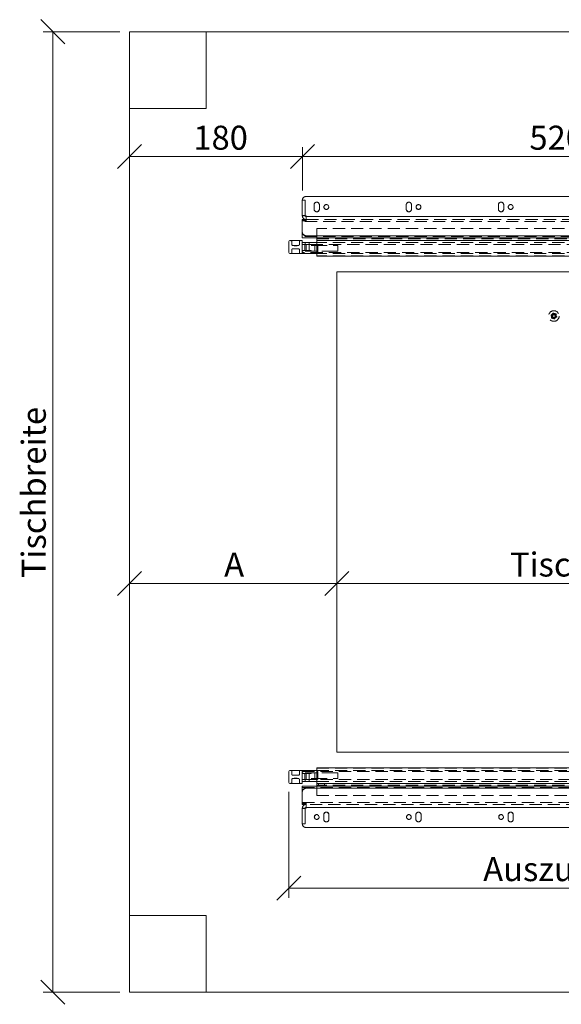
# Paper-space layout 'Zeichnung 500 mm' of a CAD drawing. Units: millimetres. Extents: x 66 to 5476, y 59 to 7465.
# Drawn here: x 936 to 1500, y 1733 to 2758 of the extents above; entities that cross this region are included whole.
import ezdxf

# ---------------------------------------------------------------- set-up
doc = ezdxf.new("R2010")
doc.units = ezdxf.units.MM
doc.header["$LTSCALE"] = 10
doc.linetypes.add('HIDDEN', pattern=[1.905, 1.27, -0.635])
doc.layers.add('GEOMETRIE', color=80, linetype='Continuous', lineweight=15)
doc.styles.add('SLDTEXTSTYLE0', font='TXT', dxfattribs={"width": 0.605})
doc.dimstyles.new('SLDDIMSTYLE0', dxfattribs={"dimtxt": 25, "dimasz": 25, "dimexe": 0, "dimexo": 0.0625, "dimgap": 6.25, "dimtad": 1, "dimrnd": 1e-09, "dimzin": 12, "dimdsep": 46, "dimtxsty": 'SLDTEXTSTYLE0', "dimblk1": 'OBLIQUE', "dimblk2": 'OBLIQUE', "dimsah": 1, "dimcen": 0.09, "dimadec": 0, "dimazin": 3, "dimtfac": 1, "dimtofl": 0, "dimtmove": 0, "dimatfit": 3, "dimldrblk": 'OBLIQUE', "dimfxl": 1, "dimfrac": 2, "dimtolj": 1, "dimtzin": 12, "dimarcsym": 0})

# ---------------------------------------------------------------- blocks, each defined once
blk = doc.blocks.new('_OBLIQUE')
at = {"color": 0, "linetype": 'ByBlock', "lineweight": -2}
blk.add_line((-0.5, -0.5), (0.5, 0.5), dxfattribs=at)
blk = doc.blocks.new('_D_1')
at = {"color": 7, "linetype": 'Continuous', "lineweight": 0}
for p, q in [((1230.4, 2579.9), (1230.4, 2625.3)), ((1050.4, 2615.3), (1230.4, 2615.3))]:
    blk.add_line(p, q, dxfattribs=at)
at = {"color": 7, "linetype": 'Continuous', "lineweight": 0, "xscale": 25, "yscale": 25, "rotation": 180}
blk.add_blockref('_OBLIQUE', (1050.4, 2615.3, -335), dxfattribs=at)
at = {"color": 7, "linetype": 'Continuous', "lineweight": 0, "xscale": 25, "yscale": 25}
blk.add_blockref('_OBLIQUE', (1230.4, 2615.3, -335), dxfattribs=at)
at = {"color": 7, "linetype": 'Continuous', "lineweight": 0, "insert": (1116.9, 2647.5), "char_height": 25, "attachment_point": 1, "style": 'SLDTEXTSTYLE0'}
blk.add_mtext('180', dxfattribs=at)
blk = doc.blocks.new('_D_2')
at = {"color": 7, "linetype": 'Continuous', "lineweight": 0}
for p, q in [((1230.4, 2579.9), (1230.4, 2625.3)), ((1750.4, 2579.9), (1750.4, 2625.3)), ((1230.4, 2615.3), (1750.4, 2615.3))]:
    blk.add_line(p, q, dxfattribs=at)
at = {"color": 7, "linetype": 'Continuous', "lineweight": 0, "xscale": 25, "yscale": 25}
for p, rotation in [((1230.4, 2615.3, -335), 180), ((1750.4, 2615.3, -335), 360)]:
    blk.add_blockref('_OBLIQUE', p, dxfattribs=dict(at, rotation=rotation))
at = {"color": 7, "linetype": 'Continuous', "lineweight": 0, "insert": (1466.9, 2647.5), "char_height": 25, "attachment_point": 1, "style": 'SLDTEXTSTYLE0'}
blk.add_mtext('520', dxfattribs=at)
blk = doc.blocks.new('_D_3')
at = {"color": 7, "linetype": 'Continuous', "lineweight": 0}
blk.add_line((1266.4, 2171), (2266.4, 2171), dxfattribs=at)
at = {"color": 7, "linetype": 'Continuous', "lineweight": 0, "xscale": 25, "yscale": 25, "rotation": 180}
blk.add_blockref('_OBLIQUE', (1266.4, 2171, -335), dxfattribs=at)
at = {"color": 7, "linetype": 'Continuous', "lineweight": 0, "xscale": 25, "yscale": 25}
blk.add_blockref('_OBLIQUE', (2266.4, 2171, -335), dxfattribs=at)
at = {"color": 7, "linetype": 'Continuous', "lineweight": 0, "insert": (1446.6, 2203.2), "char_height": 25, "attachment_point": 1, "style": 'SLDTEXTSTYLE0'}
blk.add_mtext('Tischbreite', dxfattribs=at)
blk = doc.blocks.new('_D_4')
at = {"color": 7, "linetype": 'Continuous', "lineweight": 0}
blk.add_line((1050.4, 2171), (1266.4, 2171), dxfattribs=at)
at = {"color": 7, "linetype": 'Continuous', "lineweight": 0, "xscale": 25, "yscale": 25, "rotation": 180}
blk.add_blockref('_OBLIQUE', (1050.4, 2171, -335), dxfattribs=at)
at = {"color": 7, "linetype": 'Continuous', "lineweight": 0, "xscale": 25, "yscale": 25}
blk.add_blockref('_OBLIQUE', (1266.4, 2171, -335), dxfattribs=at)
at = {"color": 7, "linetype": 'Continuous', "lineweight": 0, "insert": (1149, 2203.2), "char_height": 25, "attachment_point": 1, "style": 'SLDTEXTSTYLE0'}
blk.add_mtext('A', dxfattribs=at)
blk = doc.blocks.new('_D_5')
at = {"color": 7, "linetype": 'Continuous', "lineweight": 0}
for p, q in [((1040.4, 2745.4), (960.4, 2745.4)), ((970.4, 2745.4), (970.4, 1745.4)), ((1040.4, 1745.4), (960.4, 1745.4))]:
    blk.add_line(p, q, dxfattribs=at)
at = {"color": 7, "linetype": 'Continuous', "lineweight": 0, "xscale": 25, "yscale": 25}
for p, rotation in [((970.4, 2745.4, -335), 90), ((970.4, 1745.4, -335), 270)]:
    blk.add_blockref('_OBLIQUE', p, dxfattribs=dict(at, rotation=rotation))
at = {"color": 7, "linetype": 'Continuous', "lineweight": 0, "insert": (938.2, 2176.5), "char_height": 25, "attachment_point": 1, "rotation": 90, "style": 'SLDTEXTSTYLE0'}
blk.add_mtext('Tischbreite', dxfattribs=at)
blk = doc.blocks.new('_D_6')
at = {"color": 7, "linetype": 'Continuous', "lineweight": 0}
for p, q in [((1216.4, 1953.9), (1216.4, 1843.8)), ((1884.4, 1956.5), (1884.4, 1843.8)), ((1216.4, 1853.8), (1884.4, 1853.8))]:
    blk.add_line(p, q, dxfattribs=at)
at = {"color": 7, "linetype": 'Continuous', "lineweight": 0, "xscale": 25, "yscale": 25, "rotation": 180}
blk.add_blockref('_OBLIQUE', (1216.4, 1853.8, -335), dxfattribs=at)
at = {"color": 7, "linetype": 'Continuous', "lineweight": 0, "xscale": 25, "yscale": 25}
blk.add_blockref('_OBLIQUE', (1884.4, 1853.8, -335), dxfattribs=at)
at = {"color": 7, "linetype": 'Continuous', "lineweight": 0, "char_height": 25, "attachment_point": 1, "style": 'SLDTEXTSTYLE0'}
for s, insert in [('Auszug komplett', (1418.8, 1886.1)), ('668', (1635, 1886.1))]:
    blk.add_mtext(s, dxfattribs=dict(at, insert=insert))

psp = doc.layouts.new('Zeichnung 500 mm')

# ---------------------------------------------------------------- linework, layer by layer
at = {"color": 7, "linetype": 'HIDDEN', "lineweight": 0}
for p, q in [((1746.385, 2573.86), (1234.385, 2573.86)), ((1252.885, 2562.942), (1252.885, 2562.863)), ((1257.885, 2562.863), (1257.885, 2562.942)), ((1348.885, 2562.942), (1348.885, 2562.863)), ((1353.885, 2562.863), (1353.885, 2562.942)), ((1444.885, 2562.942), (1444.885, 2562.863)), ((1449.885, 2562.863), (1449.885, 2562.942)), ((1230.385, 2553.868), (1233.385, 2553.868)), ((1230.385, 2553.843), (1233.385, 2553.843)), ((1233.385, 2553.842), (1230.385, 2553.842)), ((1233.39, 2553.763), (1230.386, 2553.763)), ((1233.385, 2553.843), (1233.385, 2553.868)), ((1242.635, 2560.693), (1242.635, 2560.614)), ((1248.135, 2560.693), (1248.135, 2560.614)), ((1338.635, 2560.693), (1338.635, 2560.614)), ((1344.135, 2560.693), (1344.135, 2560.614)), ((1434.635, 2560.693), (1434.635, 2560.614)), ((1440.135, 2560.693), (1440.135, 2560.614)), ((1874.385, 2547.868), (1230.385, 2547.868)), ((1234.385, 2549.868), (1746.385, 2549.868)), ((1874.385, 2532.288), (1230.385, 2532.288)), ((1234.385, 2532.909), (1746.385, 2532.909)), ((1865.385, 2540.368), (1245.385, 2540.368)), ((1245.385, 2540.368), (1245.385, 2533.567)), ((1245.385, 2531.646), (1245.385, 2533.567)), ((1219.385, 2523.868), (1219.385, 2526.868)), ((1220.385, 2522.868), (1226.385, 2522.868)), ((1221.755, 2522.868), (1221.755, 2522.568)), ((1221.755, 2522.568), (1221.831, 2522.568)), ((1221.831, 2522.868), (1221.831, 2522.568)), ((1221.886, 2522.568), (1221.831, 2522.568)), ((1221.849, 2522.868), (1221.849, 2522.568)), ((1221.881, 2522.568), (1221.881, 2522.868)), ((1221.881, 2522.868), (1221.881, 2522.568)), ((1221.881, 2522.568), (1224.948, 2522.568)), ((1221.919, 2522.868), (1221.919, 2522.568)), ((1221.928, 2522.568), (1221.928, 2522.868)), ((1221.929, 2522.568), (1221.929, 2522.868)), ((1221.952, 2522.568), (1221.952, 2522.868)), ((1221.97, 2522.568), (1221.97, 2522.868)), ((1222.113, 2522.568), (1222.113, 2522.868)), ((1222.168, 2522.568), (1222.168, 2522.868)), ((1222.18, 2522.568), (1222.18, 2522.868)), ((1222.291, 2522.568), (1222.291, 2522.868)), ((1222.292, 2522.568), (1222.292, 2522.868)), ((1222.305, 2522.568), (1222.305, 2522.868)), ((1222.372, 2522.568), (1222.372, 2522.868)), ((1222.407, 2522.568), (1222.407, 2522.868)), ((1222.407, 2522.568), (1222.407, 2522.868)), ((1222.437, 2522.568), (1222.437, 2522.868)), ((1222.446, 2522.568), (1222.446, 2522.868)), ((1222.473, 2522.568), (1222.473, 2522.868)), ((1222.535, 2522.868), (1222.535, 2522.568)), ((1222.57, 2522.568), (1222.57, 2522.868)), ((1222.576, 2522.868), (1222.576, 2522.568)), ((1222.588, 2522.868), (1222.588, 2522.568)), ((1222.667, 2522.568), (1222.667, 2522.868)), ((1222.723, 2522.868), (1222.723, 2522.568)), ((1222.733, 2522.568), (1222.733, 2522.868)), ((1222.735, 2522.568), (1222.735, 2522.868)), ((1222.75, 2522.568), (1222.75, 2522.868)), ((1222.829, 2522.568), (1222.829, 2522.868)), ((1222.978, 2522.568), (1222.978, 2522.868)), ((1222.99, 2522.568), (1222.99, 2522.868)), ((1223.035, 2522.568), (1223.035, 2522.868)), ((1223.043, 2522.568), (1223.043, 2522.868)), ((1223.182, 2522.568), (1223.182, 2522.868)), ((1223.183, 2522.568), (1223.183, 2522.868)), ((1223.513, 2522.568), (1223.513, 2522.868)), ((1223.54, 2522.568), (1223.54, 2522.868)), ((1223.649, 2522.568), (1223.649, 2522.868)), ((1223.885, 2522.568), (1223.885, 2522.868)), ((1223.922, 2522.568), (1223.922, 2522.868)), ((1224.042, 2522.568), (1224.042, 2522.868)), ((1224.076, 2522.568), (1224.076, 2522.868)), ((1224.165, 2522.568), (1224.165, 2522.868)), ((1224.22, 2522.568), (1224.22, 2522.868)), ((1224.471, 2522.568), (1224.471, 2522.868)), ((1224.852, 2522.568), (1224.852, 2522.868)), ((1224.928, 2522.568), (1224.928, 2522.868)), ((1224.948, 2522.568), (1224.948, 2522.868)), ((1224.948, 2522.568), (1224.948, 2522.868)), ((1224.948, 2522.568), (1224.948, 2522.868)), ((1224.948, 2522.568), (1224.948, 2522.568)), ((1227.385, 2523.868), (1227.385, 2526.868)), ((1880.385, 2523.868), (1230.385, 2523.868)), ((1245.985, 2523.868), (1230.785, 2523.868)), ((1233.135, 2523.468), (1233.135, 2518.038)), ((1233.385, 2525.868), (1233.385, 2523.868)), ((1234.385, 2523.468), (1234.385, 2517.238)), ((1237.385, 2523.868), (1237.385, 2525.868)), ((1237.635, 2518.038), (1237.635, 2523.468)), ((1239.694, 2522.868), (1243.568, 2522.868)), ((1243.385, 2523.468), (1243.385, 2517.238)), ((1243.568, 2522.868), (1263.452, 2522.868)), ((1243.748, 2523.268), (1243.748, 2523.468)), ((1245.385, 2531.646), (1245.385, 2530.868)), ((1245.385, 2529.868), (1865.385, 2529.868)), ((1865.385, 2525.868), (1245.385, 2525.868)), ((1246.385, 2523.468), (1246.385, 2523.292)), ((1246.385, 2523.292), (1246.385, 2521.446)), ((1263.452, 2522.868), (1264.267, 2522.868)), ((1264.267, 2522.868), (1266.836, 2522.868)), ((1267.236, 2517.238), (1267.236, 2522.468)), ((1219.385, 2518.368), (1219.385, 2515.368)), ((1226.385, 2519.368), (1220.385, 2519.368)), ((1227.385, 2515.368), (1227.385, 2518.368)), ((1880.385, 2515.438), (1230.385, 2515.438)), ((1245.985, 2516.838), (1230.785, 2516.838)), ((1239.685, 2517.638), (1231.085, 2517.638)), ((1231.085, 2517.638), (1231.085, 2516.838)), ((1239.685, 2516.838), (1239.685, 2517.638)), ((1865.385, 2514.368), (1245.385, 2514.368)), ((1865.385, 2511.902), (1245.385, 2511.902)), ((1865.385, 2511.868), (1245.385, 2511.868)), ((1263.452, 2516.838), (1245.985, 2516.838)), ((1246.385, 2521.446), (1246.385, 2517.006)), ((1246.385, 2517.006), (1246.385, 2515.838)), ((1264.267, 2516.838), (1263.452, 2516.838)), ((1266.836, 2516.838), (1264.267, 2516.838)), ((1491.78, 2447.391), (1492.293, 2447.275)), ((1493.832, 2447.847), (1494.28, 2447.376)), ((1245.385, 1978.868), (1865.385, 1978.868)), ((1245.385, 1978.834), (1865.385, 1978.834)), ((1219.385, 1972.368), (1219.385, 1975.368)), ((1226.385, 1971.368), (1220.385, 1971.368)), ((1221.811, 1968.168), (1221.811, 1967.868)), ((1224.878, 1968.168), (1221.811, 1968.168)), ((1221.811, 1968.168), (1221.811, 1967.868)), ((1221.811, 1968.168), (1221.811, 1968.168)), ((1221.811, 1968.168), (1221.811, 1967.868)), ((1221.832, 1968.168), (1221.832, 1967.868)), ((1221.908, 1968.168), (1221.908, 1967.868)), ((1222.289, 1968.168), (1222.289, 1967.868)), ((1222.539, 1968.168), (1222.539, 1967.868)), ((1222.595, 1968.168), (1222.595, 1967.868)), ((1222.683, 1968.168), (1222.683, 1967.868)), ((1222.717, 1968.168), (1222.717, 1967.868)), ((1222.837, 1968.168), (1222.837, 1967.868)), ((1222.874, 1968.168), (1222.874, 1967.868)), ((1223.11, 1968.168), (1223.11, 1967.868)), ((1223.219, 1968.168), (1223.219, 1967.868)), ((1223.246, 1968.168), (1223.246, 1967.868)), ((1223.576, 1968.168), (1223.576, 1967.868)), ((1223.577, 1968.168), (1223.577, 1967.868)), ((1223.716, 1968.168), (1223.716, 1967.868)), ((1223.725, 1968.168), (1223.725, 1967.868)), ((1223.769, 1968.168), (1223.769, 1967.868)), ((1223.781, 1968.168), (1223.781, 1967.868)), ((1223.93, 1968.168), (1223.93, 1967.868)), ((1224.009, 1968.168), (1224.009, 1967.868)), ((1224.024, 1968.168), (1224.024, 1967.868)), ((1224.026, 1968.168), (1224.026, 1967.868)), ((1224.037, 1967.868), (1224.037, 1968.168)), ((1224.092, 1968.168), (1224.092, 1967.868)), ((1224.171, 1967.868), (1224.171, 1968.168)), ((1224.184, 1967.868), (1224.184, 1968.168)), ((1224.19, 1968.168), (1224.19, 1967.868)), ((1224.224, 1967.868), (1224.224, 1968.168)), ((1224.286, 1968.168), (1224.286, 1967.868)), ((1224.313, 1968.168), (1224.313, 1967.868)), ((1224.322, 1968.168), (1224.322, 1967.868)), ((1224.353, 1968.168), (1224.353, 1967.868)), ((1224.353, 1968.168), (1224.353, 1967.868)), ((1224.387, 1968.168), (1224.387, 1967.868)), ((1224.454, 1968.168), (1224.454, 1967.868)), ((1224.467, 1968.168), (1224.467, 1967.868)), ((1224.468, 1968.168), (1224.468, 1967.868)), ((1224.579, 1968.168), (1224.579, 1967.868)), ((1224.592, 1968.168), (1224.592, 1967.868)), ((1224.646, 1968.168), (1224.646, 1967.868)), ((1224.79, 1968.168), (1224.79, 1967.868)), ((1224.807, 1968.168), (1224.807, 1967.868)), ((1224.83, 1968.168), (1224.83, 1967.868)), ((1224.831, 1968.168), (1224.831, 1967.868)), ((1224.84, 1967.868), (1224.84, 1968.168)), ((1224.928, 1968.168), (1224.874, 1968.168)), ((1224.878, 1968.168), (1224.878, 1967.868)), ((1224.879, 1967.868), (1224.879, 1968.168)), ((1224.91, 1967.868), (1224.91, 1968.168)), ((1225.004, 1968.168), (1224.928, 1968.168)), ((1224.928, 1967.868), (1224.928, 1968.168)), ((1225.004, 1967.868), (1225.004, 1968.168)), ((1227.385, 1975.368), (1227.385, 1972.368)), ((1230.385, 1975.298), (1880.385, 1975.298)), ((1245.985, 1973.898), (1230.785, 1973.898)), ((1231.085, 1973.898), (1231.085, 1973.098)), ((1239.685, 1973.098), (1231.085, 1973.098)), ((1233.135, 1972.698), (1233.135, 1967.268)), ((1234.385, 1967.268), (1234.385, 1973.498)), ((1237.635, 1967.268), (1237.635, 1972.698)), ((1239.685, 1973.098), (1239.685, 1973.898)), ((1243.385, 1973.498), (1243.385, 1967.268)), ((1245.385, 1976.368), (1865.385, 1976.368)), ((1263.452, 1973.898), (1245.985, 1973.898)), ((1246.385, 1973.73), (1246.385, 1974.898)), ((1246.385, 1969.29), (1246.385, 1973.73)), ((1246.385, 1967.444), (1246.385, 1969.29)), ((1264.267, 1973.898), (1263.452, 1973.898)), ((1266.836, 1973.898), (1264.267, 1973.898)), ((1267.236, 1968.268), (1267.236, 1973.498)), ((1219.385, 1966.868), (1219.385, 1963.868)), ((1220.385, 1967.868), (1226.385, 1967.868)), ((1227.385, 1966.868), (1227.385, 1963.868)), ((1230.385, 1966.868), (1880.385, 1966.868)), ((1230.385, 1958.448), (1874.385, 1958.448)), ((1245.985, 1966.868), (1230.785, 1966.868)), ((1233.385, 1966.868), (1233.385, 1964.868)), ((1746.385, 1957.826), (1234.385, 1957.826)), ((1237.385, 1964.868), (1237.385, 1966.868)), ((1239.694, 1967.868), (1243.568, 1967.868)), ((1243.568, 1967.868), (1263.452, 1967.868)), ((1243.748, 1967.268), (1243.748, 1967.468)), ((1245.385, 1964.868), (1865.385, 1964.868)), ((1865.385, 1960.868), (1245.385, 1960.868)), ((1245.385, 1959.09), (1245.385, 1959.868)), ((1245.385, 1957.169), (1245.385, 1959.09)), ((1246.385, 1967.268), (1246.385, 1967.444)), ((1247.385, 1962.868), (1247.385, 1960.868)), ((1253.385, 1960.868), (1253.385, 1962.868)), ((1263.452, 1967.868), (1264.267, 1967.868)), ((1264.267, 1967.868), (1266.836, 1967.868)), ((1245.385, 1950.368), (1245.385, 1957.169)), ((1245.385, 1950.368), (1865.385, 1950.368)), ((1230.385, 1942.868), (1874.385, 1942.868)), ((1746.385, 1940.868), (1234.385, 1940.868)), ((1230.385, 1936.894), (1233.385, 1936.894)), ((1230.385, 1936.893), (1233.385, 1936.893)), ((1230.385, 1936.868), (1233.385, 1936.868)), ((1230.386, 1936.973), (1233.39, 1936.973)), ((1233.385, 1936.893), (1233.385, 1936.868)), ((1242.885, 1927.872), (1242.885, 1927.794)), ((1247.885, 1927.794), (1247.885, 1927.872)), ((1252.635, 1930.043), (1252.635, 1930.122)), ((1258.135, 1930.043), (1258.135, 1930.122)), ((1338.885, 1927.872), (1338.885, 1927.794)), ((1343.885, 1927.794), (1343.885, 1927.872)), ((1348.635, 1930.043), (1348.635, 1930.122)), ((1354.135, 1930.043), (1354.135, 1930.122)), ((1434.885, 1927.872), (1434.885, 1927.794)), ((1439.885, 1927.794), (1439.885, 1927.872)), ((1444.635, 1930.043), (1444.635, 1930.122)), ((1450.135, 1930.043), (1450.135, 1930.122)), ((1234.385, 1916.876), (1746.385, 1916.876))]:
    psp.add_line(p, q, dxfattribs=at)
at = {"color": 7, "linetype": 'HIDDEN', "lineweight": 0, "flags": 128}
psp.add_lwpolyline([(1494.994, 2450.122), (1494.954, 2450.347), (1494.377, 2451.264), (1493.49, 2451.886), (1492.465, 2452.117), (1491.388, 2451.931), (1490.489, 2451.36), (1489.874, 2450.49), (1489.635, 2449.424), (1489.815, 2448.389), (1490.392, 2447.472), (1491.279, 2446.85), (1492.304, 2446.619), (1493.381, 2446.805), (1494.28, 2447.376), (1494.895, 2448.246), (1495.134, 2449.312), (1495.027, 2450.13), (1495.027, 2450.13)], dxfattribs=at)
at = {"color": 7, "linetype": 'HIDDEN', "lineweight": 0}
for centre, radius in [((1255.384, 2562.863), 2.5), ((1351.384, 2562.863), 2.5), ((1447.384, 2562.863), 2.5), ((1492.385, 2449.368), 5.5), ((1492.385, 2449.368), 1.5), ((1492.385, 2449.368), 0.1), ((1245.385, 1927.873), 2.5), ((1341.385, 1927.873), 2.5), ((1437.385, 1927.873), 2.5)]:
    psp.add_circle(centre, radius, dxfattribs=at)
for centre, radius, start, end in [((1234.384, 2569.86), 3.999, 89.990789, 179.989571), ((1245.385, 2565.112), 2.75, 0.015549, 179.984451), ((1341.385, 2565.112), 2.75, 0.015963, 179.984037), ((1437.385, 2565.112), 2.75, 0.015171, 179.984829), ((1245.385, 2560.615), 2.75, 180.015549, 359.984451), ((1341.385, 2560.615), 2.75, 180.015963, 359.984037), ((1437.385, 2560.615), 2.75, 180.015171, 359.984829), ((1234.38, 2536.905), 3.995, 180.070654, 270.069107), ((1218.385, 2526.868), 1, 0, 90), ((1220.385, 2523.868), 1, 180, 270), ((1226.385, 2523.868), 1, 270, 0), ((1228.385, 2526.868), 1, 90, 180), ((1230.785, 2524.268), 0.4, 180, 270), ((1232.735, 2523.468), 0.4, 0, 90), ((1233.985, 2523.468), 0.4, 0, 90), ((1238.035, 2523.468), 0.4, 90, 180), ((1242.985, 2523.468), 0.4, 0, 90), ((1243.348, 2523.468), 0.4, 0, 90), ((1245.77, 2523.395), 0.215, 331.52415, 28.442568), ((1245.985, 2523.468), 0.4, 0, 90), ((1266.836, 2522.468), 0.4, 0, 90), ((1218.385, 2515.368), 1, 270, 0), ((1220.385, 2518.368), 1, 90, 180), ((1226.385, 2518.368), 1, 0, 90), ((1228.385, 2515.368), 1, 180, 270), ((1230.785, 2516.438), 0.4, 90, 180), ((1230.785, 2515.038), 0.4, 90, 180), ((1232.735, 2518.038), 0.4, 270, 0), ((1233.985, 2517.238), 0.4, 270, 0), ((1238.035, 2518.038), 0.4, 180, 270), ((1242.985, 2517.238), 0.4, 270, 0), ((1245.985, 2517.238), 0.4, 270, 0), ((1245.985, 2515.838), 0.4, 270, 0), ((1266.836, 2517.238), 0.4, 270, 0), ((1489.877, 2450.107), 0.486, 75.031981, 252.125171), ((1490.26, 2451.537), 0.995, 255.031981, 316.098256), ((1492.385, 2449.368), 2.1, 266.726027, 194.243931), ((1490.323, 2451.598), 0.995, 311.058896, 12.125171), ((1491.771, 2451.909), 0.486, 15.031981, 192.125171), ((1493.201, 2452.293), 0.995, 195.031981, 256.098256), ((1493.285, 2452.268), 0.995, 251.058896, 312.125171), ((1494.278, 2451.17), 0.486, 315.031981, 132.125171), ((1495.326, 2450.123), 0.995, 135.031981, 196.098256), ((1495.346, 2450.038), 0.995, 191.058896, 252.125171), ((1489.423, 2448.698), 0.995, 11.058896, 72.125171), ((1490.491, 2447.566), 0.486, 135.031981, 312.125171), ((1489.443, 2448.613), 0.995, 315.031981, 16.098256), ((1491.484, 2446.468), 0.995, 71.058896, 132.125171), ((1491.568, 2446.443), 0.995, 15.031981, 76.098256), ((1492.998, 2446.827), 0.486, 195.031981, 12.125171), ((1494.446, 2447.138), 0.995, 131.058896, 192.125171), ((1494.509, 2447.198), 0.995, 75.031981, 136.098256), ((1494.892, 2448.629), 0.486, 255.031981, 72.125171), ((1218.385, 1975.368), 1, 0, 90), ((1220.385, 1972.368), 1, 180, 270), ((1226.385, 1972.368), 1, 270, 0), ((1228.385, 1975.368), 1, 90, 180), ((1230.785, 1975.698), 0.4, 180, 270), ((1230.785, 1974.298), 0.4, 180, 270), ((1232.735, 1972.698), 0.4, 0, 90), ((1233.985, 1973.498), 0.4, 0, 90), ((1238.035, 1972.698), 0.4, 90, 180), ((1242.985, 1973.498), 0.4, 0, 90), ((1245.985, 1974.898), 0.4, 0, 90), ((1245.985, 1973.498), 0.4, 0, 90), ((1266.836, 1973.498), 0.4, 0, 90), ((1266.836, 1968.268), 0.4, 270, 0), ((1218.385, 1963.868), 1, 270, 0), ((1220.385, 1966.868), 1, 90, 180), ((1226.385, 1966.868), 1, 0, 90), ((1228.385, 1963.868), 1, 180, 270), ((1230.785, 1966.468), 0.4, 90, 180), ((1234.38, 1953.831), 3.995, 89.930893, 179.929346), ((1232.735, 1967.268), 0.4, 270, 0), ((1233.985, 1967.268), 0.4, 270, 0), ((1238.035, 1967.268), 0.4, 180, 270), ((1242.985, 1967.268), 0.4, 270, 0), ((1243.348, 1967.268), 0.4, 270, 0), ((1245.772, 1967.341), 0.214, 331.35712, 28.64288), ((1245.985, 1967.268), 0.4, 270, 0), ((1255.385, 1930.121), 2.75, 0.015963, 179.984037), ((1351.385, 1930.121), 2.75, 0.015963, 179.984037), ((1447.385, 1930.121), 2.75, 0.015171, 179.984829), ((1234.384, 1920.875), 3.999, 180.010429, 270.009211), ((1255.385, 1925.624), 2.75, 180.015963, 359.984037), ((1351.385, 1925.624), 2.75, 180.015963, 359.984037), ((1447.385, 1925.624), 2.75, 180.015171, 359.984829)]:
    psp.add_arc(centre, radius, start, end, dxfattribs=at)
for centre, start_param, end_param in [((1243.385, 2521.958), 0, 0.53886809), ((1243.385, 1968.778), 5.74431722, 6.28318531)]:
    psp.add_ellipse(centre, major_axis=(3, 0), ratio=0.86666667, start_param=start_param, end_param=end_param, dxfattribs=at)
for points, knots in [([(1243.569, 2522.862), (1243.609, 2522.86), (1243.692, 2522.856), (1243.775, 2522.796), (1243.812, 2522.75), (1243.815, 2522.742), (1243.805, 2522.764), (1243.788, 2522.824), (1243.767, 2522.936), (1243.751, 2523.09), (1243.75, 2523.211), (1243.75, 2523.268)], [0, 0, 0, 0, 0.11899824, 0.24483538, 0.33168902, 0.40982952, 0.4854694, 0.58535149, 0.70396195, 0.8596371, 1, 1, 1, 1]), ([(1245.958, 2523.497), (1245.957, 2523.5), (1245.915, 2523.599), (1245.753, 2523.745), (1245.483, 2523.87), (1245.296, 2523.866), (1245.21, 2523.864)], [0, 0, 0, 0, 0.01189782, 0.34843815, 0.7010969, 1, 1, 1, 1]), ([(1492.265, 2447.271), (1492.031, 2447.292), (1491.557, 2447.334), (1490.908, 2447.69), (1490.391, 2448.235), (1490.085, 2448.945), (1490.023, 2449.728), (1490.222, 2450.507), (1490.683, 2451.187), (1491.353, 2451.689), (1492.164, 2451.954), (1493.038, 2451.93), (1493.863, 2451.613), (1494.605, 2451.023), (1494.881, 2450.439), (1495.027, 2450.13)], [0, 0, 0, 0, 0.06624909, 0.13395424, 0.20543507, 0.27697899, 0.34875695, 0.42489564, 0.50120513, 0.57707136, 0.6578789, 0.73895261, 0.81953406, 0.90454383, 1, 1, 1, 1]), ([(1495.027, 2450.13), (1494.912, 2450.373), (1494.668, 2450.891), (1494.002, 2451.484), (1493.156, 2451.849), (1492.25, 2451.888), (1491.424, 2451.613), (1490.749, 2451.088), (1490.324, 2450.378), (1490.17, 2449.593), (1490.289, 2449.098), (1490.349, 2448.851)], [0, 0, 0, 0, 0.105625044, 0.224841328, 0.345144178, 0.465340776, 0.575806943, 0.687100694, 0.79826487, 0.899260007, 1, 1, 1, 1]), ([(1490.285, 2449.41), (1490.31, 2449.14), (1490.361, 2448.591), (1490.822, 2447.894), (1491.482, 2447.402), (1492.007, 2447.314), (1492.265, 2447.271)], [0, 0, 0, 0, 0.25006182, 0.50895712, 0.75906352, 1, 1, 1, 1]), ([(1243.749, 1967.468), (1243.749, 1967.473), (1243.746, 1967.552), (1243.756, 1967.698), (1243.776, 1967.86), (1243.799, 1967.955), (1243.814, 1967.992), (1243.815, 1967.991), (1243.788, 1967.953), (1243.715, 1967.897), (1243.622, 1967.859), (1243.57, 1967.87), (1243.566, 1967.87)], [0, 0, 0, 0, 0.0118024, 0.19846524, 0.35470701, 0.47651637, 0.57146454, 0.64743895, 0.72893066, 0.83470232, 0.98671531, 1, 1, 1, 1]), ([(1245.3, 1966.877), (1245.356, 1966.876), (1245.509, 1966.876), (1245.764, 1966.985), (1245.893, 1967.153), (1245.959, 1967.238)], [0, 0, 0, 0, 0.21835516, 0.60061192, 1, 1, 1, 1])]:
    psp.add_open_spline(points, degree=3, knots=knots, dxfattribs=at)
at = {"layer": 'GEOMETRIE'}
for p, q in [((1130.385, 2745.368), (1050.385, 2745.368)), ((1050.385, 2745.368), (1050.385, 2665.368)), ((1130.385, 2665.368), (1130.385, 2745.368)), ((1130.385, 2745.368), (3170.385, 2745.368)), ((1050.385, 2665.368), (1130.385, 2665.368)), ((1050.385, 1825.368), (1050.385, 2665.368)), ((1746.385, 2573.938), (1234.385, 2573.938)), ((1230.385, 2569.94), (1230.385, 2569.868)), ((1230.385, 2569.868), (1233.385, 2569.868)), ((1230.385, 2563.418), (1230.385, 2569.868)), ((1230.385, 2559.471), (1230.385, 2563.418)), ((1233.385, 2563.418), (1233.385, 2569.868)), ((1233.385, 2559.471), (1233.385, 2563.418)), ((1242.635, 2560.693), (1242.635, 2565.191)), ((1248.135, 2565.191), (1248.135, 2560.693)), ((1338.635, 2560.693), (1338.635, 2565.191)), ((1344.135, 2565.191), (1344.135, 2560.693)), ((1434.635, 2560.693), (1434.635, 2565.191)), ((1440.135, 2565.191), (1440.135, 2560.693)), ((1230.385, 2553.868), (1230.385, 2559.471)), ((1230.385, 2553.843), (1230.385, 2553.868)), ((1230.385, 2553.843), (1230.385, 2553.843)), ((1230.385, 2553.843), (1230.385, 2553.842)), ((1230.385, 2553.842), (1230.385, 2553.842)), ((1230.385, 2553.763), (1230.385, 2553.842)), ((1230.386, 2553.763), (1230.385, 2553.763)), ((1233.385, 2553.868), (1233.385, 2559.471)), ((1234.385, 2553.842), (1233.385, 2553.842)), ((1234.385, 2553.763), (1233.39, 2553.763)), ((1234.385, 2552.868), (1234.385, 2553.842)), ((1234.385, 2552.868), (1234.385, 2548.589)), ((1234.385, 2552.868), (1746.385, 2552.868)), ((1230.385, 2549.868), (1234.385, 2549.868)), ((1230.385, 2548.798), (1230.385, 2549.868)), ((1230.385, 2548.798), (1230.385, 2548.589)), ((1234.385, 2548.798), (1230.385, 2548.798)), ((1230.385, 2548.589), (1230.385, 2536.69)), ((1230.385, 2548.589), (1234.385, 2548.589)), ((1230.385, 2536.69), (1230.385, 2530.868)), ((1234.385, 2532.7), (1746.385, 2532.7)), ((1216.385, 2515.368), (1216.385, 2526.868)), ((1217.385, 2527.868), (1220.385, 2527.868)), ((1220.385, 2527.868), (1229.985, 2527.868)), ((1874.385, 2530.868), (1230.385, 2530.868)), ((1230.385, 2527.468), (1230.385, 2526.868)), ((1230.385, 2526.868), (1230.385, 2515.368)), ((1245.385, 2525.868), (1230.385, 2525.868)), ((1245.385, 2527.868), (1245.385, 2530.868)), ((1865.385, 2527.868), (1245.385, 2527.868)), ((1245.385, 2527.868), (1245.385, 2523.589)), ((1245.385, 2523.589), (1245.385, 2511.762)), ((1220.385, 2514.368), (1217.385, 2514.368)), ((1229.985, 2514.368), (1220.385, 2514.368)), ((1230.385, 2515.368), (1230.385, 2514.768)), ((1230.385, 2514.768), (1230.385, 2514.368)), ((1245.385, 2514.368), (1230.385, 2514.368)), ((1865.385, 2511.762), (1245.385, 2511.762)), ((1266.385, 2495.368), (2266.385, 2495.368)), ((1266.385, 1995.368), (1266.385, 2495.368)), ((2266.385, 1995.368), (1266.385, 1995.368)), ((1245.385, 1967.147), (1245.385, 1978.973)), ((1245.385, 1978.973), (1865.385, 1978.973)), ((1216.385, 1975.368), (1216.385, 1963.868)), ((1220.385, 1976.368), (1217.385, 1976.368)), ((1229.985, 1976.368), (1220.385, 1976.368)), ((1230.385, 1976.368), (1245.385, 1976.368)), ((1230.385, 1975.968), (1230.385, 1976.368)), ((1230.385, 1975.368), (1230.385, 1975.968)), ((1230.385, 1963.868), (1230.385, 1975.368)), ((1217.385, 1962.868), (1220.385, 1962.868)), ((1220.385, 1962.868), (1229.985, 1962.868)), ((1230.385, 1964.868), (1245.385, 1964.868)), ((1230.385, 1963.268), (1230.385, 1963.868)), ((1230.385, 1959.868), (1874.385, 1959.868)), ((1230.385, 1954.045), (1230.385, 1959.868)), ((1746.385, 1958.036), (1234.385, 1958.036)), ((1245.385, 1962.868), (1245.385, 1967.147)), ((1245.385, 1962.868), (1865.385, 1962.868)), ((1245.385, 1959.868), (1245.385, 1962.868)), ((1230.385, 1954.045), (1230.385, 1942.147)), ((1234.385, 1942.147), (1230.385, 1942.147)), ((1230.385, 1941.938), (1230.385, 1942.147)), ((1230.385, 1940.868), (1230.385, 1941.938)), ((1230.385, 1941.938), (1234.385, 1941.938)), ((1234.385, 1940.868), (1230.385, 1940.868)), ((1234.385, 1942.147), (1234.385, 1937.868)), ((1746.385, 1937.868), (1234.385, 1937.868)), ((1234.385, 1936.894), (1234.385, 1937.868)), ((1230.385, 1936.973), (1230.386, 1936.973)), ((1230.385, 1936.894), (1230.385, 1936.973)), ((1230.385, 1936.894), (1230.385, 1936.894)), ((1230.385, 1936.893), (1230.385, 1936.894)), ((1230.385, 1936.893), (1230.385, 1936.893)), ((1230.385, 1936.893), (1230.385, 1936.868)), ((1230.385, 1936.868), (1230.385, 1931.265)), ((1230.385, 1931.265), (1230.385, 1927.318)), ((1230.385, 1927.318), (1230.385, 1920.868)), ((1233.385, 1936.894), (1234.385, 1936.894)), ((1233.385, 1936.868), (1233.385, 1931.265)), ((1233.385, 1931.265), (1233.385, 1927.318)), ((1233.385, 1927.318), (1233.385, 1920.868)), ((1233.39, 1936.973), (1234.385, 1936.973)), ((1252.635, 1925.545), (1252.635, 1930.043)), ((1258.135, 1930.043), (1258.135, 1925.545)), ((1348.635, 1925.545), (1348.635, 1930.043)), ((1354.135, 1930.043), (1354.135, 1925.545)), ((1444.635, 1925.545), (1444.635, 1930.043)), ((1450.135, 1930.043), (1450.135, 1925.545)), ((1230.385, 1920.868), (1233.385, 1920.868)), ((1230.385, 1920.796), (1230.385, 1920.868)), ((1234.385, 1916.798), (1746.385, 1916.798)), ((1130.385, 1825.368), (1050.385, 1825.368)), ((1050.385, 1825.368), (1050.385, 1745.368)), ((1130.385, 1745.368), (1130.385, 1825.368)), ((1050.385, 1745.368), (1130.385, 1745.368)), ((3170.385, 1745.368), (1130.385, 1745.368))]:
    psp.add_line(p, q, dxfattribs=at)
for centre in [(1255.384, 2562.941), (1351.384, 2562.941), (1447.384, 2562.941), (1245.385, 1927.794), (1341.385, 1927.794), (1437.385, 1927.794)]:
    psp.add_circle(centre, 2.5, dxfattribs=at)
for centre, radius, start, end in [((1234.384, 2569.939), 3.999, 89.990789, 179.989571), ((1245.385, 2565.19), 2.75, 0.015549, 179.984451), ((1341.385, 2565.19), 2.75, 0.015963, 179.984037), ((1437.385, 2565.19), 2.75, 0.015171, 179.984829), ((1234.385, 2553.868), 4, 180, 270), ((1234.385, 2553.868), 1, 180, 270), ((1245.385, 2560.693), 2.75, 180.015549, 359.984451), ((1341.385, 2560.694), 2.75, 180.015963, 359.984037), ((1437.385, 2560.693), 2.75, 180.015171, 359.984829), ((1234.38, 2536.695), 3.995, 180.070898, 270.068864), ((1217.385, 2526.868), 1, 90, 180), ((1229.985, 2527.468), 0.4, 0, 90), ((1217.385, 2515.368), 1, 180, 270), ((1229.985, 2514.768), 0.4, 270, 0), ((1217.385, 1975.368), 1, 90, 180), ((1229.985, 1975.968), 0.4, 0, 90), ((1217.385, 1963.868), 1, 180, 270), ((1229.985, 1963.268), 0.4, 270, 0), ((1234.38, 1954.041), 3.995, 89.931136, 179.929102), ((1234.385, 1936.868), 4, 90, 180), ((1234.385, 1936.868), 1, 90, 180), ((1255.385, 1930.042), 2.75, 0.015963, 179.984037), ((1351.385, 1930.042), 2.75, 0.015963, 179.984037), ((1447.385, 1930.042), 2.75, 0.015171, 179.984829), ((1234.384, 1920.797), 3.999, 180.010429, 270.009211), ((1255.385, 1925.545), 2.75, 180.015963, 359.984037), ((1351.385, 1925.545), 2.75, 180.015963, 359.984037), ((1447.385, 1925.545), 2.75, 180.015171, 359.984829)]:
    psp.add_arc(centre, radius, start, end, dxfattribs=at)

# ---------------------------------------------------------------- dimensions: what is measured, and where the dimension line sits
at = {"color": 7, "linetype": 'Continuous', "lineweight": 0}
dim = psp.add_linear_dim(base=(970.385, 1745.368), p1=(1050.385, 2745.368), p2=(1050.385, 1745.368), angle=90, text='Tischbreite', dimstyle='SLDDIMSTYLE0', dxfattribs=at)
dim.commit()
dim.dimension.update_dxf_attribs({"geometry": '_D_5', "text_midpoint": (970.385, 2245.368), "dimtype": 160})
for base, p1, p2, picture, middle in [((1230.385, 2615.315), (1050.385, 2745.368), (1230.385, 2569.868), '_D_1', (1140.385, 2615.315)), ((1750.385, 2615.315), (1230.385, 2569.868), (1750.385, 2569.868), '_D_2', (1490.385, 2615.315))]:
    dim = psp.add_linear_dim(base=base, p1=p1, p2=p2, dimstyle='SLDDIMSTYLE0', dxfattribs=at)
    dim.commit()
    dim.dimension.update_dxf_attribs({"geometry": picture, "text_midpoint": middle, "dimtype": 160})
for base, p1, p2, text, picture, middle in [((2266.385, 2171.012), (1266.385, 1995.368), (2266.385, 1995.368), 'Tischbreite', '_D_3', (1515.476, 2171.012)), ((1266.385, 2171.012), (1050.385, 1745.368), (1266.385, 1995.368), 'A', '_D_4', (1158.385, 2171.012)), ((1884.385, 1853.826), (1216.385, 1963.868), (1884.385, 1966.468), 'Auszug komplett <>', '_D_6', (1550.385, 1853.826))]:
    dim = psp.add_linear_dim(base=base, p1=p1, p2=p2, text=text, dimstyle='SLDDIMSTYLE0', dxfattribs=at)
    dim.commit()
    dim.dimension.update_dxf_attribs({"geometry": picture, "text_midpoint": middle, "dimtype": 160})

doc.saveas('drawing.dxf')
